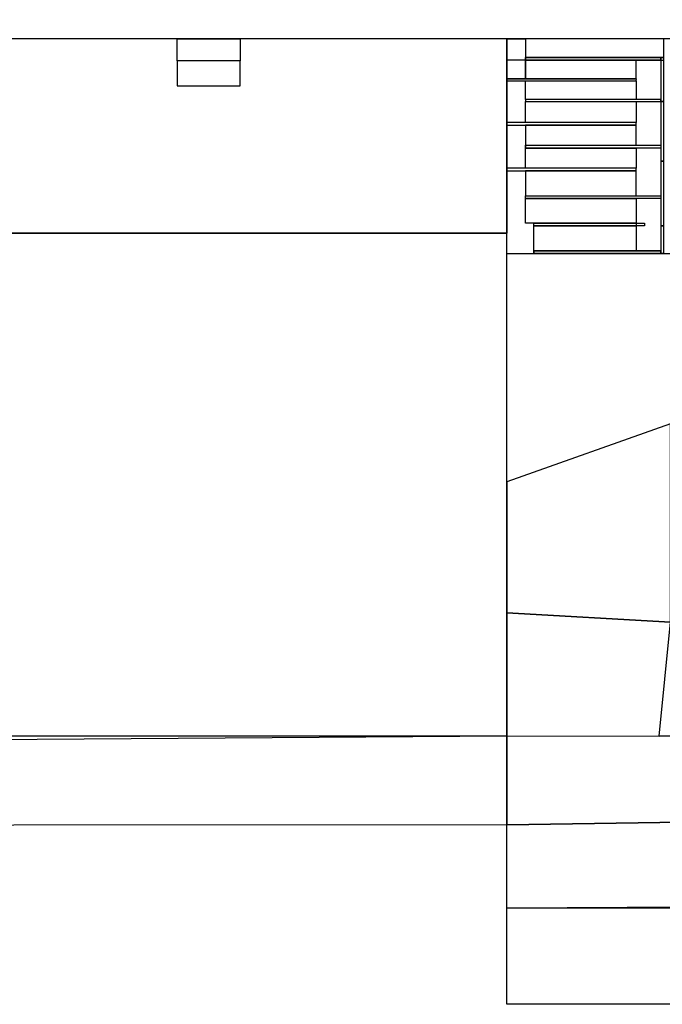
# Model space of a CAD drawing. Units: millimetres. Extents: x 1706 to 1945, y 1980 to 2233.
# Drawn here: x 1844 to 1890, y 1980 to 2051 of the extents above; entities that cross this region are included whole.
import ezdxf

# ---------------------------------------------------------------- set-up
doc = ezdxf.new("R2010")
doc.units = ezdxf.units.MM
for name, color, linetype in [('ARRUAMENTOS3D', 254, 'Continuous'), ('RAMPAS3D', 253, 'Continuous'), ('SISTEMA-VIÁRIO3D', 251, 'Continuous'), ('TERRENO3D', 34, 'Continuous')]:
    doc.layers.add(name, color=color, linetype=linetype)

msp = doc.modelspace()

# ---------------------------------------------------------------- linework, layer by layer
at = {"layer": 'ARRUAMENTOS3D', "extrusion": (1, 2.81337e-12, 2.13999e-13)}
msp.add_line((1878.988, 2007.971, -9.976), (1878.988, 1999.038, -10.703), dxfattribs=at)
at = {"layer": 'ARRUAMENTOS3D'}
for points in [[(1878.988, 2017.511, -9.199), (1878.988, 2034.119, -7.846), (1890.888, 2034.119, -7.846), (1890.888, 2021.719, -7.846)], [(1878.988, 2017.511, -9.199), (1878.988, 2007.971, -9.976), (1890.888, 2007.306, -7.846), (1890.888, 2021.719, -7.846)], [(1878.988, 2007.971, -9.976), (1878.988, 1999.038, -10.703), (1890.061, 1999.022, -8.896), (1890.888, 2007.306, -7.846)], [(1890.888, 2007.306, -7.846), (1894.288, 2007.306, -7.846), (1894.106, 1999.016, -8.236), (1890.061, 1999.022, -8.896)], [(1807.228, 1998.519, -10.9), (1878.988, 1999.038, -10.703), (1878.985, 1992.552, -10.703), (1807.228, 1992.506, -10.746)], [(1878.988, 1999.038, -10.703), (1896.493, 1999.013, -7.846), (1896.485, 1992.819, -7.846), (1878.985, 1992.552, -10.703)], [(1878.985, 1992.552, -10.703), (1896.485, 1992.819, -7.846), (1896.485, 1986.612, -7.946), (1878.985, 1986.511, -10.703)]]:
    msp.add_3dface(points, dxfattribs=at)
at = {"layer": 'RAMPAS3D'}
for p, q in [((1880.338, 2048.369, -4), (1890.388, 2048.369, -4)), ((1880.338, 2048.169, -4), (1890.388, 2048.169, -4))]:
    msp.add_line(p, q, dxfattribs=at)
for points, elevation in [([(1880.338, 2048.369), (1880.338, 2048.169), (1890.188, 2048.169), (1890.188, 2048.369), (1880.338, 2048.369)], -4.425), ([(1878.988, 2046.679), (1888.388, 2046.679), (1888.412, 2046.807), (1878.988, 2046.807), (1878.988, 2046.679)], -4.875), ([(1880.338, 2045.319), (1880.338, 2045.179), (1890.188, 2045.179), (1890.188, 2045.319), (1880.338, 2045.319)], -5.151), ([(1878.988, 2043.653), (1878.988, 2043.453), (1888.388, 2043.453), (1888.388, 2043.653), (1878.988, 2043.653)], -5.631), ([(1890.188, 2041.986), (1890.188, 2041.786), (1880.338, 2041.786), (1880.338, 2041.986), (1890.188, 2041.986)], -6.141), ([(1878.988, 2040.119), (1888.388, 2040.119), (1888.388, 2040.319), (1878.988, 2040.319), (1878.988, 2040.119)], -6.632), ([(1890.188, 2038.319), (1890.188, 2038.119), (1880.338, 2038.119), (1880.338, 2038.319), (1890.188, 2038.319)], -7.222), ([(1880.938, 2036.319), (1888.984, 2036.319), (1888.984, 2036.119), (1880.938, 2036.119), (1880.938, 2036.319)], -7.846), ([(1888.384, 2036.319), (1888.384, 2036.119)], -7.221), ([(1890.188, 2034.319), (1890.188, 2034.119), (1880.938, 2034.119), (1880.934, 2034.319), (1890.188, 2034.319)], -7.846)]:
    msp.add_lwpolyline(points, dxfattribs=dict(at, elevation=elevation))
for points in [[(1854.988, 2049.719, -4), (1859.588, 2049.719, -4), (1859.588, 2048.119, -3.8), (1854.988, 2048.119, -3.8)], [(1859.588, 2046.319, -3.8), (1859.588, 2048.119, -3.8), (1854.988, 2048.119, -3.8), (1854.988, 2046.319, -3.8)], [(1878.988, 2048.169, -4), (1878.988, 2046.807, -4), (1880.338, 2046.807, -4), (1880.338, 2048.169, -4)], [(1890.188, 2048.369, -3.55), (1890.188, 2048.169, -3.55), (1880.338, 2048.169, -3.55), (1880.338, 2048.369, -3.55)], [(1880.338, 2048.169, -4), (1880.338, 2046.807, -4), (1888.388, 2046.807, -4.425), (1888.388, 2048.169, -4.425)], [(1890.188, 2045.179, -3.55), (1890.388, 2045.179, -3.55), (1890.388, 2048.369, -3.55), (1890.188, 2048.369, -3.55)], [(1890.188, 2048.369, -3.55), (1890.388, 2048.369, -3.55), (1890.388, 2048.369, -7.846), (1890.188, 2048.369, -7.846)], [(1888.388, 2046.679, -4.425), (1888.388, 2045.319, -4.425), (1880.338, 2045.319, -4.875), (1880.338, 2046.679, -4.875)], [(1880.338, 2045.319, -3.55), (1880.338, 2045.179, -3.55), (1890.188, 2045.179, -3.55), (1890.188, 2045.319, -3.55)], [(1880.338, 2043.653, -4.875), (1880.338, 2045.166, -4.875), (1888.388, 2045.179, -5.151), (1888.388, 2043.653, -5.151)], [(1890.188, 2040.819, -4.781), (1890.388, 2040.819, -4.781), (1890.388, 2045.179, -4.781), (1890.188, 2045.179, -4.781)], [(1890.388, 2045.179, -4.781), (1890.188, 2045.179, -4.781), (1890.188, 2045.179, -3.55), (1890.388, 2045.179, -3.55)], [(1888.388, 2043.453, -5.151), (1880.338, 2043.453, -5.631), (1880.338, 2041.986, -5.631), (1888.388, 2041.986, -5.151)], [(1880.338, 2041.986, -4.781), (1880.338, 2041.786, -4.781), (1880.338, 2041.786, -4.781), (1880.338, 2041.986, -4.781)], [(1880.338, 2041.786, -4.781), (1880.338, 2041.986, -4.781), (1890.188, 2041.986, -4.781), (1890.188, 2041.786, -4.781)], [(1880.338, 2041.786, -5.631), (1888.388, 2041.786, -6.141), (1888.388, 2040.319, -6.141), (1880.338, 2040.319, -5.631)], [(1890.188, 2036.129, -6.012), (1890.388, 2036.129, -6.012), (1890.388, 2040.819, -6.012), (1890.188, 2040.819, -6.012)], [(1890.388, 2040.819, -6.012), (1890.188, 2040.819, -6.012), (1890.188, 2040.819, -4.781), (1890.388, 2040.819, -4.781)], [(1888.388, 2040.119, -6.141), (1880.338, 2040.119, -6.632), (1880.338, 2038.319, -6.632), (1888.388, 2038.319, -6.141)], [(1880.338, 2038.119, -6.012), (1880.338, 2038.319, -6.012), (1890.188, 2038.319, -6.012), (1890.188, 2038.119, -6.012)], [(1880.338, 2038.119, -6.617), (1888.388, 2038.119, -7.222), (1888.388, 2036.319, -7.222), (1880.338, 2036.319, -6.632)], [(1888.384, 2036.119, -7.222), (1888.384, 2034.319, -7.222), (1880.938, 2034.319, -7.846), (1880.938, 2036.119, -7.846)], [(1890.188, 2034.119, -6.946), (1890.388, 2034.119, -6.946), (1890.388, 2036.129, -6.946), (1890.188, 2036.129, -6.946)], [(1890.388, 2036.129, -6.946), (1890.188, 2036.129, -6.946), (1890.188, 2036.129, -6.012), (1890.388, 2036.129, -6.012)], [(1880.934, 2034.319, -6.946), (1880.938, 2034.119, -6.946), (1890.188, 2034.119, -6.946), (1890.188, 2034.319, -6.946)], [(1890.188, 2034.119, -6.946), (1890.388, 2034.119, -6.946), (1890.388, 2034.119, -7.846), (1890.188, 2034.119, -7.846)]]:
    msp.add_3dface(points, dxfattribs=at)
at = {"layer": 'SISTEMA-VIÁRIO3D'}
msp.add_3dface([(1878.985, 1986.511, -10.703), (1895.985, 1986.519, -7.946), (1896.038, 1979.52, -7.946), (1878.984, 1979.511, -10.703)], dxfattribs=at)
at = {"layer": 'TERRENO3D'}
for points in [[(1841.088, 2082.519, -4), (1891.088, 2082.519, -4), (1891.088, 2049.719, -4), (1841.088, 2049.719, -4)], [(1757.488, 2049.719, -4), (1757.488, 2035.602, -4), (1878.988, 2035.602, -4), (1878.988, 2049.719, -4)], [(1878.988, 2049.719, -11.703), (1878.988, 2049.719, -4), (1878.988, 2035.602, -4), (1878.988, 2035.602, -11.703)], [(1878.988, 2048.169, -4), (1878.988, 2049.719, -4), (1880.338, 2049.719, -4), (1880.338, 2048.169, -3.987)], [(1880.338, 2049.719, -4), (1880.338, 2048.369, -4), (1890.388, 2048.369, -4), (1890.388, 2049.719, -4)], [(1878.988, 2035.602, -11.703), (1757.488, 2035.602, -11.703), (1757.488, 1999.038, -11.703), (1878.988, 1999.038, -11.703)]]:
    msp.add_3dface(points, dxfattribs=at)

doc.saveas('drawing.dxf')
